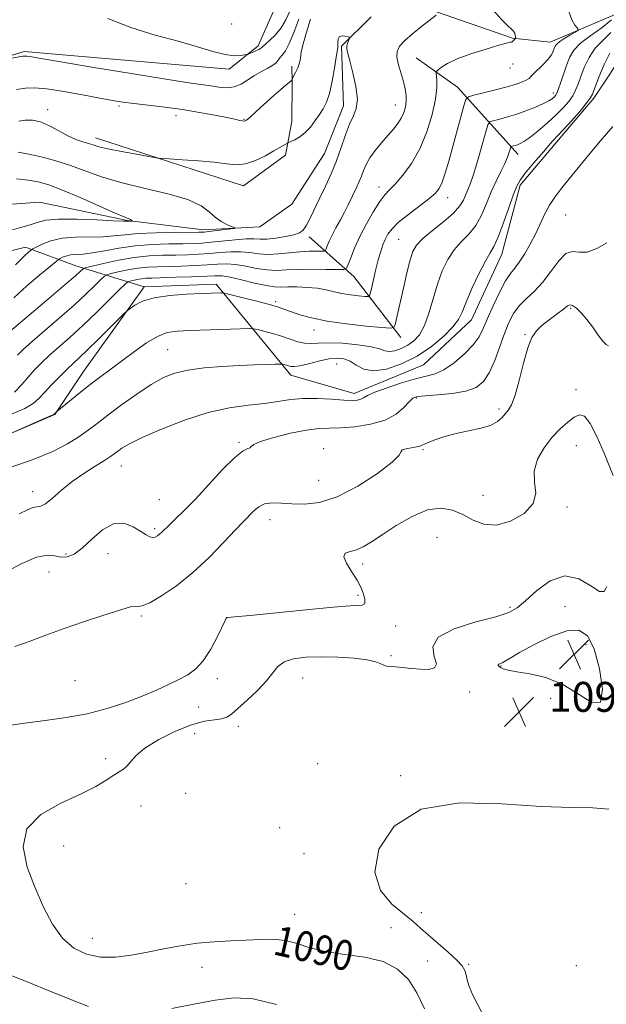
# Model space of a CAD drawing. Extents: x 2109800 to 2112700, y 352300 to 355200.
# Drawn here: x 2110787 to 2110944, y 353557 to 353821 of the extents above; entities that cross this region are included whole.
import ezdxf
from ezdxf.enums import TextEntityAlignment as Align

# ---------------------------------------------------------------- set-up
doc = ezdxf.new("R2010")
doc.units = 0
doc.header["$MEASUREMENT"] = 0
doc.linetypes.add('rvrstm', pattern=[117.1, 50, -3.9, 0.5, -3.9, 0.5, -3.9, 0.5, -3.9, 50])
for name, color, linetype, lineweight in [('DTM HARD BREAKLINE', 7, 'Continuous', 0), ('DTM SPOT ELEVATION', 2, 'Continuous', 13), ('INDEX CONTOUR', 41, 'Continuous', 13), ('INDEX CONTOUR LABEL', 244, 'Continuous', 0), ('INTERMEDIATE CONTOUR', 44, 'Continuous', 0), ('SPOT ELEVATION', 7, 'Continuous', 0), ('STREAM - RIVER SINGLE LINE', 142, 'rvrstm', 0)]:
    doc.layers.add(name, color=color, linetype=linetype, lineweight=lineweight)
doc.styles.add('Style-ITALICS', font='ITALICS.shx')

# ---------------------------------------------------------------- blocks, each defined once
blk = doc.blocks.new('SPOT')
at = {"layer": 'SPOT ELEVATION'}
for p, q in [((-3.91, -3.91), (3.82, 3.81)), ((-1.65, 3.77), (1.72, -3.93))]:
    blk.add_line(p, q, dxfattribs=at)

msp = doc.modelspace()

# ---------------------------------------------------------------- linework, layer by layer
at = {"layer": 'DTM HARD BREAKLINE'}
for points in [[(2110947.894, 353844.982, 1081.491), (2110938.13, 353854.3, 1082.69), (2110911.75, 353863.86, 1084.36), (2110889.58, 353853.8, 1081.48), (2110863.66, 353836.84, 1078.25), (2110856.07, 353825.05, 1076.51), (2110850.98, 353813.6, 1074.35), (2110843.2, 353807.31, 1073.39), (2110788.45, 353812.08, 1072.29), (2110770.87, 353806.69, 1071.72), (2110759.66, 353798.02, 1069.3), (2110753.49, 353768.01, 1064.33)], [(2110459.05, 353699.76, 1055), (2110510.89, 353706.15, 1059.26), (2110564.97, 353706.1, 1062.84), (2110606.2, 353701.34, 1067.53), (2110639.41, 353689.77, 1072.75), (2110671.73, 353668.41, 1077.11), (2110703.57, 353674.07, 1078.14), (2110750.87, 353695.31, 1077.86), (2110796.72, 353715, 1078.07), (2110804.31, 353726.54, 1077.19), (2110820.52, 353749.15, 1075.52), (2110839.77, 353749.85, 1075.52), (2110859.68, 353725.54, 1080.63), (2110876.63, 353720.64, 1081.45), (2110895.12, 353728.32, 1080.88), (2110907.96, 353740.3, 1080.74), (2110916.09, 353757.87, 1080.74), (2110920.92, 353776.32, 1080.31), (2110933.17, 353790.79, 1080.31), (2110940.61, 353799.57, 1080.31), (2110949.63, 353813.16, 1081.87), (2110947.986, 353844.783, 1081.481)], [(2110904.2, 353802.5, 1073.21), (2110893.16, 353810.37, 1070.9)], [(2110807.56, 353788.99, 1068.56), (2110847.08, 353776.15, 1067.25), (2110858.3, 353784.32, 1067.53), (2110859.97, 353793.39, 1068.81), (2110860.09, 353803.91, 1069.87), (2110859.94, 353808.16, 1070.51)], [(2110904.2, 353802.5, 1073.21), (2110920.38, 353784.56, 1078.64)], [(2110889.1, 353735.62, 1076.55), (2110876.49, 353751.93, 1072.71), (2110864.6, 353762.52, 1068.45)], [(2110820.52, 353749.15, 1075.52), (2110802.29, 353754.75, 1069.3), (2110788.84, 353759.77, 1065.54), (2110774.7, 353756.26, 1065.15), (2110761.49, 353747.52, 1065.33), (2110744.75, 353739.65, 1064.97), (2110725.57, 353737.2, 1063.2)]]:
    msp.add_polyline3d(points, dxfattribs=at)
at = {"layer": 'DTM SPOT ELEVATION'}
for p in [(2110843.9, 353819.42, 1075.81), (2110918.251, 353807.61, 1072.765), (2110919.021, 353808.718, 1072.86), (2110929.83, 353801.009, 1075.52), (2110813.81, 353797.46, 1069.71), (2110887.58, 353797.75, 1069.23), (2110794.72, 353796.47, 1068.41), (2110829.071, 353794.931, 1069.44), (2110847.196, 353793.967, 1070.105), (2110883.27, 353775.84, 1071.41), (2110901.58, 353773.02, 1074.61), (2110933.065, 353768.338, 1083.025), (2110888.48, 353761.81, 1075.01), (2110855.63, 353745.17, 1075.71), (2110934.44, 353743.37, 1086.21), (2110865.88, 353737.58, 1076.61), (2110922.27, 353736.34, 1085.91), (2110826.78, 353732.38, 1079.01), (2110871.95, 353728.52, 1080.91), (2110935.858, 353721.622, 1087.205), (2110893.25, 353719.42, 1084.21), (2110915.31, 353716.5, 1085.71), (2110845.89, 353707.55, 1083.81), (2110868.44, 353705.88, 1085.41), (2110895.01, 353705.65, 1086.21), (2110935.93, 353706.71, 1089.01), (2110814.48, 353701.22, 1082.81), (2110867.17, 353697.47, 1084.91), (2110790.75, 353694.42, 1081.41), (2110824.55, 353692.3, 1082.91), (2110910.991, 353693.457, 1087.11), (2110933.41, 353690.31, 1088.31), (2110854.12, 353686.91, 1086.71), (2110823.36, 353684.5, 1083.71), (2110898.78, 353682.22, 1089.21), (2110799.64, 353677.71, 1083.51), (2110810.92, 353677.84, 1085.01), (2110795.11, 353672.96, 1085.01), (2110878.91, 353675.03, 1088.51), (2110877.64, 353666.73, 1087.61), (2110918.27, 353663.46, 1089.71), (2110932.91, 353663.67, 1091.41), (2110819.79, 353661.15, 1086.21), (2110842.56, 353660.62, 1088.01), (2110887.69, 353658.53, 1089.41), (2110938.55, 353653.52, 1092.8), (2110886.46, 353650.6, 1089.81), (2110915.84, 353647.79, 1092.1), (2110840.09, 353644.45, 1088.41), (2110862.86, 353644.59, 1090.9), (2110802.03, 353643.87, 1086.91), (2110907.42, 353640.82, 1090.3), (2110929.11, 353639.14, 1091.5), (2110835.13, 353636.87, 1088.81), (2110845.69, 353631.64, 1090.6), (2110834.01, 353629.68, 1091.31), (2110810.25, 353623.04, 1089.31), (2110866.89, 353621.67, 1091.7), (2110888.99, 353618.52, 1091.9), (2110831.6, 353613.75, 1091.81), (2110819.69, 353610.37, 1091.61), (2110856.71, 353604.62, 1091.2), (2110799.07, 353599.71, 1091.1), (2110863.22, 353597.64, 1091.3), (2110831.69, 353589.64, 1091.8), (2110860.75, 353581.42, 1090.8), (2110894.56, 353581.89, 1092.8), (2110886.45, 353577.87, 1090.6), (2110806.69, 353575.04, 1090.8), (2110896.28, 353568.96, 1090.8), (2110907.16, 353568.06, 1092.2), (2110935.94, 353567.73, 1093.5), (2110835.94, 353567.27, 1089.2)]:
    msp.add_point(p, dxfattribs=at)
at = {"layer": 'INDEX CONTOUR'}
for points in [[(2110898.52, 353821.738, 1070), (2110894.608, 353818.711, 1070), (2110892.237, 353816.812, 1070), (2110890.121, 353814.976, 1070), (2110888.736, 353813.469, 1070), (2110888.082, 353812.086, 1070), (2110888.036, 353810.504, 1070), (2110888.458, 353808.5, 1070), (2110889.785, 353804.039, 1070), (2110890.247, 353802.077, 1070), (2110890.476, 353800.341, 1070), (2110890.486, 353798.743, 1070), (2110890.286, 353797.206, 1070), (2110889.862, 353795.712, 1070), (2110889.198, 353794.254, 1070), (2110888.278, 353792.808, 1070), (2110887.093, 353791.29, 1070), (2110885.634, 353789.597, 1070), (2110883.938, 353787.672, 1070), (2110882.232, 353785.638, 1070), (2110880.786, 353783.66, 1070), (2110879.793, 353781.869, 1070), (2110879.127, 353780.247, 1070), (2110878.579, 353778.74, 1070), (2110877.98, 353777.295, 1070), (2110877.316, 353775.857, 1070), (2110875.038, 353771.061, 1070), (2110874.065, 353769.143, 1070), (2110872.924, 353767.031, 1070), (2110871.748, 353764.891, 1070), (2110870.712, 353762.928, 1070), (2110869.951, 353761.317, 1070), (2110869.447, 353760.099, 1070), (2110869.146, 353759.281, 1070), (2110868.953, 353758.85, 1070), (2110868.626, 353758.697, 1070), (2110867.886, 353758.692, 1070), (2110866.517, 353758.714, 1070), (2110864.56, 353758.685, 1070), (2110862.123, 353758.537, 1070), (2110856.416, 353757.951, 1070), (2110853.617, 353757.834, 1070), (2110851.106, 353758.008, 1070), (2110848.746, 353758.319, 1070), (2110846.321, 353758.541, 1070), (2110843.671, 353758.509, 1070), (2110840.846, 353758.299, 1070), (2110837.95, 353758.042, 1070), (2110835.052, 353757.847, 1070), (2110832.086, 353757.721, 1070), (2110828.951, 353757.645, 1070), (2110825.562, 353757.579, 1070), (2110821.879, 353757.407, 1070), (2110817.878, 353756.994, 1070), (2110813.644, 353756.267, 1070), (2110809.7, 353755.416, 1070), (2110806.684, 353754.693, 1070), (2110805.024, 353754.278, 1070), (2110804.336, 353754.049, 1070), (2110804.03, 353753.808, 1070), (2110803.514, 353753.312, 1070), (2110802.195, 353752.127, 1070), (2110799.477, 353749.774, 1070), (2110795.094, 353746.045, 1070), (2110783.484, 353736.219, 1070)], [(2110786.469, 353801.93, 1070), (2110788.859, 353802.284, 1070), (2110791.286, 353802.388, 1070), (2110794.522, 353802.115, 1070), (2110799.039, 353801.407, 1070), (2110804.104, 353800.473, 1070), (2110808.686, 353799.586, 1070), (2110812.068, 353798.953, 1070), (2110814.803, 353798.509, 1070), (2110817.756, 353798.122, 1070), (2110821.581, 353797.679, 1070), (2110826.068, 353797.148, 1070), (2110830.793, 353796.517, 1070), (2110835.347, 353795.791, 1070), (2110839.39, 353795.055, 1070), (2110842.6, 353794.412, 1070), (2110844.758, 353793.944, 1070), (2110846.056, 353793.645, 1070), (2110846.792, 353793.49, 1070), (2110847.226, 353793.452, 1070), (2110847.488, 353793.497, 1070), (2110847.67, 353793.588, 1070), (2110847.875, 353793.719, 1070), (2110848.243, 353794.01, 1070), (2110848.922, 353794.611, 1070), (2110851.496, 353796.995, 1070), (2110853.254, 353798.599, 1070), (2110855.177, 353800.307, 1070), (2110857.004, 353801.897, 1070), (2110858.441, 353803.124, 1070), (2110859.662, 353804.127, 1070), (2110859.805, 353804.262, 1070), (2110859.896, 353804.403, 1070), (2110860.063, 353804.772, 1070), (2110860.962, 353806.452, 1070), (2110861.544, 353807.681, 1070), (2110862.016, 353808.993, 1070), (2110862.269, 353810.283, 1070), (2110862.494, 353811.852, 1070), (2110862.963, 353814.1, 1070), (2110863.855, 353817.232, 1070), (2110864.99, 353820.672, 1070)], [(2110944.908, 353811.608, 1080), (2110943.407, 353808.58, 1080), (2110941.996, 353805.198, 1080), (2110940.23, 353800.621, 1080), (2110939.668, 353799.554, 1080), (2110938.783, 353798.39, 1080), (2110937.288, 353796.588, 1080), (2110935.469, 353794.457, 1080), (2110933.754, 353792.517, 1080), (2110932.423, 353791.1, 1080), (2110931.159, 353789.787, 1080), (2110929.493, 353787.973, 1080), (2110927.14, 353785.276, 1080), (2110924.543, 353782.214, 1080), (2110922.324, 353779.529, 1080), (2110920.92, 353777.686, 1080), (2110920.015, 353776.045, 1080), (2110919.105, 353773.685, 1080), (2110917.822, 353770.026, 1080), (2110916.337, 353765.835, 1080), (2110914.958, 353762.219, 1080), (2110913.885, 353759.919, 1080), (2110912.892, 353758.222, 1080), (2110911.647, 353756.049, 1080), (2110909.943, 353752.66, 1080), (2110908.081, 353748.67, 1080), (2110906.488, 353745.027, 1080), (2110905.421, 353742.417, 1080), (2110904.45, 353740.448, 1080), (2110902.976, 353738.463, 1080), (2110900.544, 353735.981, 1080), (2110897.272, 353733.233, 1080), (2110893.423, 353730.627, 1080), (2110889.285, 353728.53, 1080), (2110885.262, 353727.157, 1080), (2110881.784, 353726.683, 1080), (2110879.157, 353727.165, 1080), (2110877.177, 353728.197, 1080), (2110875.517, 353729.253, 1080), (2110873.873, 353729.904, 1080), (2110872.032, 353730.094, 1080), (2110869.807, 353729.863, 1080), (2110867.126, 353729.286, 1080), (2110864.379, 353728.589, 1080), (2110862.072, 353728.033, 1080), (2110860.573, 353727.815, 1080), (2110859.689, 353727.86, 1080), (2110859.087, 353728.03, 1080), (2110858.506, 353728.205, 1080), (2110857.548, 353728.457, 1080), (2110857.257, 353728.511, 1080), (2110856.727, 353728.517, 1080), (2110855.502, 353728.481, 1080), (2110853.232, 353728.404, 1080), (2110849.981, 353728.28, 1080), (2110845.915, 353728.099, 1080), (2110841.266, 353727.844, 1080), (2110836.519, 353727.467, 1080), (2110832.224, 353726.916, 1080), (2110828.741, 353726.113, 1080), (2110825.666, 353724.884, 1080), (2110822.403, 353723.031, 1080), (2110818.555, 353720.473, 1080), (2110814.51, 353717.586, 1080), (2110810.851, 353714.862, 1080), (2110807.98, 353712.663, 1080), (2110805.561, 353710.834, 1080), (2110803.078, 353709.091, 1080), (2110800.045, 353707.203, 1080), (2110796.102, 353705.158, 1080), (2110790.92, 353702.998, 1080), (2110784.464, 353700.804, 1080)], [(2110944.067, 353669.093, 1090), (2110943.818, 353668.534, 1090), (2110943.354, 353667.713, 1090), (2110942.152, 353667.717, 1090), (2110939.838, 353669.202, 1090), (2110936.63, 353671.1, 1090), (2110932.893, 353671.916, 1090), (2110929.001, 353670.607, 1090), (2110925.355, 353667.961, 1090), (2110922.364, 353665.221, 1090), (2110920.178, 353663.34, 1090), (2110917.912, 353662.098, 1090), (2110914.422, 353660.984, 1090), (2110909.077, 353659.569, 1090), (2110903.301, 353657.75, 1090), (2110899.034, 353655.508, 1090), (2110897.617, 353652.907, 1090), (2110898.013, 353650.358, 1090), (2110898.588, 353648.357, 1090), (2110898.052, 353647.265, 1090), (2110896.483, 353646.902, 1090), (2110894.301, 353646.951, 1090), (2110891.905, 353647.137, 1090), (2110887.64, 353647.539, 1090), (2110886.239, 353647.655, 1090), (2110885.263, 353647.775, 1090), (2110884.501, 353648, 1090), (2110883.698, 353648.399, 1090), (2110882.405, 353648.906, 1090), (2110880.13, 353649.425, 1090), (2110876.573, 353649.866, 1090), (2110872.22, 353650.17, 1090), (2110867.75, 353650.287, 1090), (2110863.751, 353650.161, 1090), (2110860.442, 353649.727, 1090), (2110857.948, 353648.919, 1090), (2110856.267, 353647.678, 1090), (2110854.895, 353645.981, 1090), (2110853.202, 353643.815, 1090), (2110850.768, 353641.242, 1090), (2110848.012, 353638.63, 1090), (2110845.567, 353636.422, 1090), (2110843.871, 353634.952, 1090), (2110842.597, 353634.115, 1090), (2110841.226, 353633.695, 1090), (2110839.305, 353633.45, 1090), (2110836.656, 353633.037, 1090), (2110833.164, 353632.086, 1090), (2110828.875, 353630.359, 1090), (2110824.461, 353628.147, 1090), (2110820.755, 353625.874, 1090), (2110818.358, 353623.896, 1090), (2110816.959, 353622.293, 1090), (2110816.017, 353621.079, 1090), (2110815.06, 353620.218, 1090), (2110813.896, 353619.478, 1090), (2110812.402, 353618.58, 1090), (2110810.412, 353617.295, 1090), (2110807.589, 353615.609, 1090), (2110803.556, 353613.56, 1090), (2110798.261, 353611.137, 1090), (2110792.959, 353608.132, 1090), (2110789.233, 353604.29, 1090), (2110788.223, 353599.478, 1090), (2110789.305, 353594.061, 1090), (2110791.411, 353588.529, 1090), (2110793.677, 353583.33, 1090), (2110796.058, 353578.754, 1090), (2110798.71, 353575.048, 1090), (2110801.757, 353572.401, 1090), (2110805.176, 353570.752, 1090), (2110808.912, 353569.983, 1090), (2110812.905, 353569.956, 1090), (2110817.091, 353570.461, 1090), (2110821.403, 353571.269, 1090), (2110825.782, 353572.171, 1090), (2110830.216, 353573.019, 1090), (2110834.698, 353573.685, 1090), (2110839.201, 353574.083, 1090), (2110843.6, 353574.303, 1090), (2110847.747, 353574.477, 1090), (2110851.535, 353574.678, 1090), (2110855.003, 353574.735, 1090), (2110858.231, 353574.413, 1090), (2110861.36, 353573.577, 1090), (2110864.771, 353572.474, 1090), (2110868.911, 353571.448, 1090), (2110874.01, 353570.715, 1090), (2110879.451, 353569.972, 1090), (2110884.4, 353568.785, 1090), (2110888.228, 353566.802, 1090), (2110891.1, 353563.989, 1090), (2110893.384, 353560.392, 1090), (2110895.365, 353556.184, 1090)]]:
    msp.add_polyline3d(points, dxfattribs=at)
at = {"layer": 'INTERMEDIATE CONTOUR'}
for points in [[(2110913.645, 353823.155, 1072), (2110916.043, 353820.515, 1072), (2110917.666, 353818.893, 1072), (2110918.641, 353818.054, 1072), (2110919.186, 353817.536, 1072), (2110919.492, 353816.972, 1072), (2110919.646, 353816.394, 1072), (2110919.711, 353815.93, 1072), (2110919.735, 353815.669, 1072), (2110919.711, 353815.542, 1072), (2110919.616, 353815.44, 1072), (2110918.812, 353814.659, 1072), (2110918.64, 353814.593, 1072), (2110918.273, 353814.516, 1072), (2110917.297, 353814.282, 1072), (2110915.228, 353813.72, 1072), (2110911.824, 353812.72, 1072), (2110907.801, 353811.437, 1072), (2110904.117, 353810.088, 1072), (2110901.521, 353808.868, 1072), (2110899.927, 353807.869, 1072), (2110899.043, 353807.162, 1072), (2110898.607, 353806.748, 1072), (2110898.476, 353806.367, 1072), (2110898.665, 353804.427, 1072), (2110898.657, 353802.36, 1072), (2110898.299, 353799.311, 1072), (2110897.42, 353795.232, 1072), (2110896.023, 353790.612, 1072), (2110894.158, 353786.074, 1072), (2110891.922, 353782.147, 1072), (2110889.614, 353778.983, 1072), (2110887.583, 353776.64, 1072), (2110886.058, 353775.059, 1072), (2110884.798, 353773.707, 1072), (2110883.444, 353771.936, 1072), (2110881.744, 353769.282, 1072), (2110879.875, 353766.024, 1072), (2110878.121, 353762.63, 1072), (2110876.714, 353759.521, 1072), (2110875.684, 353756.944, 1072), (2110875.011, 353755.102, 1072), (2110874.569, 353754.114, 1072), (2110873.821, 353753.764, 1072), (2110872.126, 353753.752, 1072), (2110869.087, 353753.817, 1072), (2110865.288, 353753.859, 1072), (2110861.555, 353753.815, 1072), (2110858.507, 353753.663, 1072), (2110855.925, 353753.548, 1072), (2110853.382, 353753.653, 1072), (2110850.568, 353754.087, 1072), (2110847.646, 353754.667, 1072), (2110844.9, 353755.134, 1072), (2110842.497, 353755.294, 1072), (2110840.147, 353755.215, 1072), (2110837.447, 353755.032, 1072), (2110834.135, 353754.854, 1072), (2110830.521, 353754.711, 1072), (2110827.059, 353754.609, 1072), (2110824.08, 353754.538, 1072), (2110821.43, 353754.417, 1072), (2110818.835, 353754.152, 1072), (2110816.135, 353753.688, 1072), (2110813.621, 353753.145, 1072), (2110811.697, 353752.685, 1072), (2110810.601, 353752.383, 1072), (2110809.902, 353751.976, 1072), (2110809, 353751.115, 1072), (2110807.396, 353749.525, 1072), (2110804.994, 353747.22, 1072), (2110801.8, 353744.29, 1072), (2110797.932, 353740.894, 1072), (2110790.588, 353734.568, 1072), (2110788.283, 353732.501, 1072), (2110786.704, 353730.911, 1072)], [(2110780.978, 353809.585, 1072), (2110788.136, 353810.778, 1072), (2110788.763, 353810.845, 1072), (2110789.219, 353810.818, 1072), (2110790.039, 353810.687, 1072), (2110792.415, 353810.277, 1072), (2110797.703, 353809.375, 1072), (2110806.583, 353807.878, 1072), (2110817.025, 353806.139, 1072), (2110826.321, 353804.625, 1072), (2110832.433, 353803.68, 1072), (2110838.317, 353802.845, 1072), (2110840.465, 353802.526, 1072), (2110842.59, 353802.366, 1072), (2110844.61, 353802.596, 1072), (2110846.473, 353803.364, 1072), (2110848.245, 353804.481, 1072), (2110850.021, 353805.675, 1072), (2110851.846, 353806.726, 1072), (2110853.545, 353807.617, 1072), (2110854.895, 353808.384, 1072), (2110855.749, 353809.064, 1072), (2110856.286, 353809.698, 1072), (2110856.765, 353810.326, 1072), (2110857.403, 353811.049, 1072), (2110858.242, 353812.201, 1072), (2110859.284, 353814.175, 1072), (2110860.515, 353817.177, 1072), (2110861.86, 353820.665, 1072)], [(2110945.363, 353820.513, 1076), (2110942.869, 353818.472, 1076), (2110939.84, 353816.374, 1076), (2110937.095, 353814.323, 1076), (2110935.255, 353812.382, 1076), (2110934.134, 353810.444, 1076), (2110933.344, 353808.361, 1076), (2110931.834, 353803.842, 1076), (2110931.206, 353802.041, 1076), (2110930.743, 353800.916, 1076), (2110930.373, 353800.291, 1076), (2110929.991, 353799.881, 1076), (2110929.473, 353799.439, 1076), (2110928.612, 353798.875, 1076), (2110927.182, 353798.136, 1076), (2110925.051, 353797.202, 1076), (2110922.464, 353796.187, 1076), (2110919.764, 353795.239, 1076), (2110917.264, 353794.478, 1076), (2110915.171, 353793.92, 1076), (2110913.665, 353793.555, 1076), (2110912.827, 353793.262, 1076), (2110912.336, 353792.488, 1076), (2110911.772, 353790.569, 1076), (2110910.827, 353787.132, 1076), (2110909.652, 353782.974, 1076), (2110908.511, 353779.185, 1076), (2110907.609, 353776.582, 1076), (2110906.919, 353774.912, 1076), (2110905.775, 353772.333, 1076), (2110904.844, 353770.783, 1076), (2110903.171, 353768.882, 1076), (2110900.557, 353766.591, 1076), (2110897.565, 353764.189, 1076), (2110894.953, 353762.033, 1076), (2110893.277, 353760.323, 1076), (2110892.3, 353758.641, 1076), (2110891.585, 353756.413, 1076), (2110890.788, 353753.26, 1076), (2110889.926, 353749.586, 1076), (2110887.558, 353739.126, 1076), (2110887.25, 353738.314, 1076), (2110886.328, 353738.092, 1076), (2110884.001, 353738.267, 1076), (2110879.802, 353738.678, 1076), (2110874.553, 353739.264, 1076), (2110869.397, 353739.996, 1076), (2110865.255, 353740.832, 1076), (2110862.144, 353741.685, 1076), (2110859.857, 353742.456, 1076), (2110858.116, 353743.088, 1076), (2110856.373, 353743.685, 1076), (2110854.008, 353744.39, 1076), (2110850.662, 353745.287, 1076), (2110847.017, 353746.22, 1076), (2110842.32, 353747.39, 1076), (2110841.547, 353747.539, 1076), (2110841.031, 353747.547, 1076), (2110835.826, 353747.366, 1076), (2110831.878, 353747.2, 1076), (2110827.382, 353746.865, 1076), (2110823.228, 353746.245, 1076), (2110820.122, 353745.295, 1076), (2110818.042, 353744.234, 1076), (2110816.781, 353743.35, 1076), (2110816.06, 353742.785, 1076), (2110815.309, 353742.092, 1076), (2110808.307, 353735.123, 1076), (2110805.434, 353732.31, 1076), (2110803.308, 353730.29, 1076), (2110801.652, 353728.756, 1076), (2110799.987, 353727.181, 1076), (2110797.97, 353725.188, 1076), (2110795.822, 353722.989, 1076), (2110793.904, 353720.944, 1076), (2110792.41, 353719.311, 1076), (2110790.873, 353717.957, 1076), (2110788.656, 353716.647, 1076), (2110785.299, 353715.185, 1076)], [(2110933.919, 353822.707, 1074), (2110934.707, 353820.495, 1074), (2110935.512, 353819.118, 1074), (2110936.156, 353818.342, 1074), (2110936.474, 353817.932, 1074), (2110936.343, 353817.643, 1074), (2110935.651, 353817.226, 1074), (2110934.376, 353816.51, 1074), (2110932.858, 353815.619, 1074), (2110931.526, 353814.755, 1074), (2110930.704, 353814.063, 1074), (2110930.281, 353813.473, 1074), (2110930.038, 353812.857, 1074), (2110929.764, 353812.104, 1074), (2110929.29, 353811.165, 1074), (2110928.452, 353810.008, 1074), (2110927.177, 353808.643, 1074), (2110924.549, 353806.116, 1074), (2110923.82, 353805.361, 1074), (2110923.322, 353804.876, 1074), (2110922.686, 353804.464, 1074), (2110921.591, 353803.961, 1074), (2110919.886, 353803.338, 1074), (2110917.465, 353802.6, 1074), (2110914.36, 353801.775, 1074), (2110911.156, 353800.984, 1074), (2110908.578, 353800.369, 1074), (2110907.13, 353799.945, 1074), (2110906.44, 353799.215, 1074), (2110905.915, 353797.552, 1074), (2110901.872, 353782.763, 1074), (2110900.95, 353779.579, 1074), (2110900.13, 353777.12, 1074), (2110899.343, 353775.418, 1074), (2110898.276, 353774.087, 1074), (2110896.562, 353772.633, 1074), (2110891.09, 353768.513, 1074), (2110888.494, 353766.41, 1074), (2110886.721, 353764.663, 1074), (2110885.627, 353763.189, 1074), (2110884.908, 353761.816, 1074), (2110884.299, 353760.365, 1074), (2110883.704, 353758.626, 1074), (2110883.065, 353756.376, 1074), (2110882.356, 353753.541, 1074), (2110881.673, 353750.628, 1074), (2110881.141, 353748.288, 1074), (2110880.801, 353747, 1074), (2110880.359, 353746.555, 1074), (2110879.435, 353746.573, 1074), (2110877.776, 353746.738, 1074), (2110875.627, 353746.998, 1074), (2110873.361, 353747.368, 1074), (2110871.247, 353747.841, 1074), (2110869.141, 353748.337, 1074), (2110866.801, 353748.755, 1074), (2110864.09, 353749.017, 1074), (2110861.316, 353749.135, 1074), (2110858.892, 353749.142, 1074), (2110857.06, 353749.095, 1074), (2110855.357, 353749.147, 1074), (2110853.147, 353749.472, 1074), (2110850.03, 353750.166, 1074), (2110846.547, 353751.015, 1074), (2110843.479, 353751.727, 1074), (2110841.323, 353752.078, 1074), (2110839.448, 353752.132, 1074), (2110833.218, 353751.861, 1074), (2110828.957, 353751.701, 1074), (2110822.597, 353751.496, 1074), (2110820.98, 353751.427, 1074), (2110819.793, 353751.31, 1074), (2110818.627, 353751.11, 1074), (2110817.541, 353750.875, 1074), (2110816.71, 353750.676, 1074), (2110816.179, 353750.488, 1074), (2110815.468, 353749.903, 1074), (2110813.97, 353748.423, 1074), (2110811.277, 353745.738, 1074), (2110807.793, 353742.314, 1074), (2110804.123, 353738.805, 1074), (2110800.77, 353735.742, 1074), (2110795.287, 353730.875, 1074), (2110793.124, 353728.841, 1074), (2110791.243, 353726.923, 1074), (2110789.534, 353725.005, 1074), (2110787.848, 353723.01, 1074), (2110785.879, 353721.002, 1074)], [(2110810.862, 353820.9, 1074), (2110816.953, 353818.435, 1074), (2110823.45, 353816.466, 1074), (2110829.592, 353814.797, 1074), (2110834.761, 353813.293, 1074), (2110838.915, 353812.052, 1074), (2110842.152, 353811.233, 1074), (2110844.573, 353810.929, 1074), (2110846.274, 353810.978, 1074), (2110847.349, 353811.149, 1074), (2110847.93, 353811.27, 1074), (2110848.289, 353811.377, 1074), (2110848.735, 353811.563, 1074), (2110850.361, 353812.277, 1074), (2110851.118, 353812.63, 1074), (2110851.592, 353812.896, 1074), (2110852.026, 353813.237, 1074), (2110854.025, 353814.974, 1074), (2110855.589, 353816.503, 1074), (2110857.11, 353818.378, 1074), (2110858.346, 353820.511, 1074), (2110859.452, 353822.801, 1074)], [(2110945.133, 353817.181, 1078), (2110941.001, 353812.965, 1078), (2110939.331, 353810.481, 1078), (2110938.065, 353807.821, 1078), (2110937.121, 353805.352, 1078), (2110936.402, 353803.345, 1078), (2110935.751, 353801.698, 1078), (2110934.994, 353800.215, 1078), (2110933.97, 353798.714, 1078), (2110932.562, 353797.072, 1078), (2110930.661, 353795.178, 1078), (2110928.257, 353793.006, 1078), (2110925.715, 353790.851, 1078), (2110923.497, 353789.088, 1078), (2110921.947, 353787.991, 1078), (2110920.94, 353787.424, 1078), (2110920.231, 353787.149, 1078), (2110919.625, 353786.964, 1078), (2110918.752, 353786.741, 1078), (2110918.549, 353786.67, 1078), (2110918.43, 353786.482, 1078), (2110918.04, 353785.14, 1078), (2110917.588, 353783.831, 1078), (2110916.855, 353782.094, 1078), (2110915.802, 353779.942, 1078), (2110914.541, 353777.413, 1078), (2110913.221, 353774.55, 1078), (2110911.944, 353771.441, 1078), (2110910.609, 353768.342, 1078), (2110909.064, 353765.551, 1078), (2110907.221, 353763.255, 1078), (2110905.229, 353761.206, 1078), (2110903.3, 353759.041, 1078), (2110901.603, 353756.461, 1078), (2110900.135, 353753.409, 1078), (2110898.849, 353749.889, 1078), (2110897.69, 353745.988, 1078), (2110896.567, 353742.121, 1078), (2110895.378, 353738.787, 1078), (2110894.042, 353736.356, 1078), (2110892.551, 353734.69, 1078), (2110890.917, 353733.521, 1078), (2110889.178, 353732.64, 1078), (2110887.487, 353732.063, 1078), (2110886.025, 353731.864, 1078), (2110884.838, 353732.074, 1078), (2110883.422, 353732.56, 1078), (2110881.14, 353733.146, 1078), (2110877.614, 353733.673, 1078), (2110873.509, 353734.053, 1078), (2110869.75, 353734.213, 1078), (2110867.026, 353734.134, 1078), (2110865.071, 353734.002, 1078), (2110863.384, 353734.059, 1078), (2110861.547, 353734.476, 1078), (2110859.484, 353735.155, 1078), (2110857.205, 353735.934, 1078), (2110854.779, 353736.664, 1078), (2110852.515, 353737.276, 1078), (2110850.78, 353737.715, 1078), (2110849.715, 353737.948, 1078), (2110848.55, 353738.009, 1078), (2110846.284, 353737.949, 1078), (2110832.76, 353737.505, 1078), (2110829.309, 353737.34, 1078), (2110826.656, 353736.914, 1078), (2110824.121, 353735.918, 1078), (2110821.178, 353734.157, 1078), (2110817.937, 353731.88, 1078), (2110808.638, 353724.949, 1078), (2110805.79, 353722.77, 1078), (2110803.015, 353720.574, 1078), (2110800.559, 353718.582, 1078), (2110797.202, 353715.794, 1078), (2110796.525, 353715.103, 1078), (2110796.447, 353715.056, 1078), (2110793.681, 353713.849, 1078), (2110776.532, 353706.257, 1078)], [(2110787.081, 353793.461, 1068), (2110788.797, 353793.701, 1068), (2110790.722, 353793.722, 1068), (2110792.881, 353793.274, 1068), (2110795.268, 353792.218, 1068), (2110797.741, 353790.836, 1068), (2110800.127, 353789.519, 1068), (2110802.276, 353788.57, 1068), (2110804.128, 353787.937, 1068), (2110805.648, 353787.479, 1068), (2110806.911, 353787.068, 1068), (2110808.43, 353786.616, 1068), (2110810.827, 353786.046, 1068), (2110814.438, 353785.323, 1068), (2110818.461, 353784.576, 1068), (2110821.808, 353783.974, 1068), (2110823.772, 353783.636, 1068), (2110825.169, 353783.473, 1068), (2110827.197, 353783.348, 1068), (2110830.69, 353783.144, 1068), (2110835.021, 353782.842, 1068), (2110839.202, 353782.443, 1068), (2110842.49, 353782, 1068), (2110845.128, 353781.755, 1068), (2110847.605, 353781.997, 1068), (2110850.271, 353782.904, 1068), (2110852.915, 353784.192, 1068), (2110855.186, 353785.467, 1068), (2110858.812, 353787.586, 1068), (2110859.133, 353787.743, 1068), (2110859.711, 353787.997, 1068), (2110860.739, 353788.469, 1068), (2110862.086, 353789.238, 1068), (2110863.539, 353790.367, 1068), (2110864.919, 353791.873, 1068), (2110866.184, 353793.576, 1068), (2110867.325, 353795.246, 1068), (2110868.34, 353796.768, 1068), (2110869.24, 353798.484, 1068), (2110870.045, 353800.851, 1068), (2110870.762, 353804.105, 1068), (2110871.365, 353807.615, 1068), (2110871.817, 353810.526, 1068), (2110872.228, 353813.085, 1068), (2110872.258, 353813.694, 1068), (2110872.247, 353814.51, 1068), (2110872.336, 353815.391, 1068), (2110872.688, 353816.045, 1068), (2110873.391, 353816.265, 1068), (2110874.247, 353816.178, 1068), (2110874.984, 353815.992, 1068), (2110875.388, 353815.86, 1068), (2110875.485, 353815.709, 1068), (2110875.358, 353815.41, 1068), (2110875.094, 353814.874, 1068), (2110874.807, 353814.182, 1068), (2110874.615, 353813.453, 1068), (2110874.623, 353812.709, 1068), (2110874.886, 353811.566, 1068), (2110875.448, 353809.544, 1068), (2110876.279, 353806.38, 1068), (2110877.078, 353802.69, 1068), (2110877.471, 353799.314, 1068), (2110877.192, 353796.837, 1068), (2110876.401, 353794.843, 1068), (2110875.367, 353792.665, 1068), (2110874.301, 353789.802, 1068), (2110873.179, 353786.42, 1068), (2110871.924, 353782.853, 1068), (2110870.489, 353779.383, 1068), (2110868.96, 353776.078, 1068), (2110867.458, 353772.955, 1068), (2110864.887, 353767.548, 1068), (2110863.882, 353765.605, 1068), (2110863.03, 353764.341, 1068), (2110862.03, 353763.574, 1068), (2110860.514, 353763.05, 1068), (2110858.266, 353762.569, 1068), (2110855.679, 353762.164, 1068), (2110853.299, 353761.927, 1068), (2110851.48, 353761.904, 1068), (2110849.824, 353761.968, 1068), (2110847.742, 353761.948, 1068), (2110844.846, 353761.725, 1068), (2110838.453, 353761.052, 1068), (2110835.969, 353760.841, 1068), (2110833.65, 353760.732, 1068), (2110830.844, 353760.68, 1068), (2110827.088, 353760.631, 1068), (2110822.68, 353760.483, 1068), (2110818.107, 353760.126, 1068), (2110813.799, 353759.503, 1068), (2110809.962, 353758.786, 1068), (2110806.743, 353758.203, 1068), (2110804.238, 353757.91, 1068), (2110802.329, 353757.792, 1068), (2110800.846, 353757.664, 1068), (2110799.652, 353757.389, 1068), (2110798.734, 353757.038, 1068), (2110798.11, 353756.731, 1068), (2110797.699, 353756.492, 1068), (2110797.017, 353755.962, 1068), (2110795.478, 353754.686, 1068), (2110792.715, 353752.374, 1068), (2110789.226, 353749.382, 1068), (2110785.726, 353746.233, 1068)], [(2110945.665, 353792.037, 1082), (2110942.323, 353788.063, 1082), (2110938.413, 353783.325, 1082), (2110932.069, 353775.598, 1082), (2110930.162, 353773.139, 1082), (2110928.746, 353770.977, 1082), (2110927.536, 353768.662, 1082), (2110925.1, 353763.408, 1082), (2110923.65, 353760.58, 1082), (2110922.134, 353757.915, 1082), (2110920.719, 353755.731, 1082), (2110919.508, 353754.18, 1082), (2110918.349, 353752.741, 1082), (2110917.025, 353750.726, 1082), (2110915.405, 353747.682, 1082), (2110913.699, 353744.1, 1082), (2110912.202, 353740.705, 1082), (2110911.078, 353738.029, 1082), (2110909.978, 353735.828, 1082), (2110908.424, 353733.663, 1082), (2110906.097, 353731.244, 1082), (2110903.323, 353728.869, 1082), (2110900.587, 353726.985, 1082), (2110898.207, 353725.883, 1082), (2110895.834, 353725.232, 1082), (2110892.951, 353724.547, 1082), (2110889.268, 353723.474, 1082), (2110885.394, 353722.181, 1082), (2110882.169, 353720.97, 1082), (2110880.193, 353720.078, 1082), (2110879.13, 353719.483, 1082), (2110878.408, 353719.103, 1082), (2110877.502, 353718.87, 1082), (2110876.071, 353718.784, 1082), (2110873.819, 353718.862, 1082), (2110870.593, 353719.088, 1082), (2110866.802, 353719.307, 1082), (2110862.999, 353719.333, 1082), (2110859.572, 353719.038, 1082), (2110856.26, 353718.535, 1082), (2110852.638, 353717.996, 1082), (2110848.354, 353717.508, 1082), (2110843.339, 353716.809, 1082), (2110837.596, 353715.551, 1082), (2110831.276, 353713.53, 1082), (2110825.12, 353711.128, 1082), (2110820.018, 353708.872, 1082), (2110816.619, 353707.174, 1082), (2110814.609, 353705.988, 1082), (2110813.434, 353705.152, 1082), (2110812.559, 353704.491, 1082), (2110811.533, 353703.77, 1082), (2110809.924, 353702.742, 1082), (2110807.449, 353701.224, 1082), (2110804.417, 353699.288, 1082), (2110801.282, 353697.074, 1082), (2110798.442, 353694.757, 1082), (2110796.051, 353692.669, 1082), (2110794.201, 353691.182, 1082), (2110792.912, 353690.522, 1082), (2110790.823, 353690.157, 1082), (2110789.336, 353689.562, 1082), (2110787.188, 353688.509, 1082)], [(2110786.902, 353785.18, 1066), (2110789.32, 353784.729, 1066), (2110792.665, 353783.949, 1066), (2110796.674, 353782.879, 1066), (2110800.856, 353781.578, 1066), (2110809.181, 353778.552, 1066), (2110814.284, 353776.999, 1066), (2110820.476, 353775.507, 1066), (2110826.856, 353774.029, 1066), (2110832.231, 353772.487, 1066), (2110835.741, 353770.842, 1066), (2110837.876, 353769.215, 1066), (2110839.464, 353767.761, 1066), (2110841.141, 353766.609, 1066), (2110842.781, 353765.769, 1066), (2110844.068, 353765.221, 1066), (2110844.722, 353764.927, 1066), (2110844.614, 353764.775, 1066), (2110843.651, 353764.635, 1066), (2110837.837, 353763.923, 1066), (2110836.554, 353763.792, 1066), (2110835.172, 353763.737, 1066), (2110828.638, 353763.689, 1066), (2110823.67, 353763.606, 1066), (2110818.974, 353763.414, 1066), (2110815.38, 353763.094, 1066), (2110812.476, 353762.75, 1066), (2110809.535, 353762.52, 1066), (2110802.237, 353762.436, 1066), (2110798.625, 353762.146, 1066), (2110795.593, 353761.45, 1066), (2110793.262, 353760.559, 1066), (2110791.679, 353759.779, 1066), (2110790.824, 353759.328, 1066), (2110790.41, 353759.079, 1066), (2110790.081, 353758.819, 1066), (2110789.54, 353758.359, 1066), (2110788.718, 353757.607, 1066), (2110787.603, 353756.495, 1066), (2110786.185, 353754.998, 1066)], [(2110786.459, 353778.039, 1064), (2110789.544, 353777.67, 1064), (2110792.237, 353777.187, 1064), (2110795.059, 353776.39, 1064), (2110798.681, 353775.026, 1064), (2110803.47, 353772.988, 1064), (2110812.815, 353768.831, 1064), (2110815.343, 353767.744, 1064), (2110816.904, 353767.132, 1064), (2110817.11, 353767.009, 1064), (2110817.237, 353766.884, 1064), (2110817.335, 353766.73, 1064), (2110817.293, 353766.71, 1064), (2110815.895, 353766.68, 1064), (2110814.856, 353766.713, 1064), (2110812.326, 353766.838, 1064), (2110807.87, 353767.069, 1064), (2110802.509, 353767.27, 1064), (2110797.627, 353767.268, 1064), (2110794.251, 353766.943, 1064), (2110791.983, 353766.381, 1064), (2110790.066, 353765.72, 1064), (2110787.886, 353765.065, 1064), (2110785.407, 353764.39, 1064)], [(2110944.064, 353760.889, 1084), (2110941.451, 353759.358, 1084), (2110938.868, 353758.391, 1084), (2110936.735, 353758.379, 1084), (2110934.922, 353758.609, 1084), (2110933.159, 353758.092, 1084), (2110931.232, 353756.142, 1084), (2110929.139, 353753.277, 1084), (2110926.93, 353750.317, 1084), (2110924.676, 353747.897, 1084), (2110922.529, 353745.902, 1084), (2110920.659, 353744.035, 1084), (2110919.178, 353742.013, 1084), (2110917.95, 353739.63, 1084), (2110916.784, 353736.699, 1084), (2110915.521, 353733.161, 1084), (2110914.154, 353729.469, 1084), (2110912.712, 353726.207, 1084), (2110911.158, 353723.824, 1084), (2110909.197, 353722.239, 1084), (2110906.466, 353721.235, 1084), (2110902.811, 353720.615, 1084), (2110898.899, 353720.248, 1084), (2110895.603, 353720.02, 1084), (2110893.544, 353719.797, 1084), (2110892.325, 353719.353, 1084), (2110891.298, 353718.44, 1084), (2110889.886, 353716.928, 1084), (2110887.813, 353715.139, 1084), (2110884.875, 353713.514, 1084), (2110881.021, 353712.399, 1084), (2110876.812, 353711.76, 1084), (2110872.959, 353711.472, 1084), (2110869.925, 353711.386, 1084), (2110867.167, 353711.27, 1084), (2110863.891, 353710.867, 1084), (2110859.624, 353710.013, 1084), (2110855.161, 353708.902, 1084), (2110851.615, 353707.816, 1084), (2110849.778, 353706.987, 1084), (2110849.142, 353706.436, 1084), (2110848.877, 353706.131, 1084), (2110848.253, 353705.936, 1084), (2110846.942, 353705.298, 1084), (2110844.719, 353703.559, 1084), (2110841.498, 353700.326, 1084), (2110834.148, 353692.324, 1084), (2110831.161, 353689.238, 1084), (2110828.856, 353687.004, 1084), (2110827.17, 353685.429, 1084), (2110825.244, 353683.567, 1084), (2110824.65, 353683.014, 1084), (2110824.08, 353682.575, 1084), (2110823.483, 353682.277, 1084), (2110822.837, 353682.178, 1084), (2110822.092, 353682.34, 1084), (2110821.088, 353682.835, 1084), (2110819.64, 353683.737, 1084), (2110817.621, 353684.98, 1084), (2110815.137, 353685.938, 1084), (2110812.355, 353685.843, 1084), (2110809.444, 353684.215, 1084), (2110806.595, 353681.714, 1084), (2110804.002, 353679.29, 1084), (2110801.81, 353677.704, 1084), (2110799.951, 353676.965, 1084), (2110798.309, 353676.894, 1084), (2110796.701, 353677.238, 1084), (2110794.686, 353677.435, 1084), (2110791.757, 353676.846, 1084), (2110787.653, 353675.064, 1084), (2110783.088, 353672.59, 1084)], [(2110944.539, 353733.361, 1086), (2110943.945, 353733.751, 1086), (2110943.064, 353734.624, 1086), (2110941.817, 353736.254, 1086), (2110940.322, 353738.34, 1086), (2110938.748, 353740.439, 1086), (2110937.254, 353742.173, 1086), (2110935.955, 353743.434, 1086), (2110934.957, 353744.179, 1086), (2110934.28, 353744.378, 1086), (2110933.607, 353744.042, 1086), (2110932.535, 353743.195, 1086), (2110930.807, 353741.899, 1086), (2110928.734, 353740.364, 1086), (2110926.772, 353738.84, 1086), (2110925.264, 353737.43, 1086), (2110924.088, 353735.65, 1086), (2110923.012, 353732.869, 1086), (2110921.859, 353728.749, 1086), (2110920.681, 353724.133, 1086), (2110919.587, 353720.155, 1086), (2110918.654, 353717.652, 1086), (2110917.831, 353716.255, 1086), (2110916.143, 353714.248, 1086), (2110914.911, 353713.137, 1086), (2110913.053, 353712.126, 1086), (2110910.399, 353711.329, 1086), (2110903.897, 353709.942, 1086), (2110900.789, 353709.106, 1086), (2110898.141, 353708.238, 1086), (2110896.173, 353707.484, 1086), (2110894.184, 353706.596, 1086), (2110893.276, 353706.342, 1086), (2110890.482, 353705.873, 1086), (2110889.476, 353705.58, 1086), (2110889.15, 353705.135, 1086), (2110888.641, 353704.178, 1086), (2110886.802, 353702.283, 1086), (2110882.869, 353699.258, 1086), (2110877.595, 353695.845, 1086), (2110872.113, 353693.018, 1086), (2110867.343, 353691.506, 1086), (2110863.35, 353691.053, 1086), (2110859.983, 353691.157, 1086), (2110857.115, 353691.365, 1086), (2110854.699, 353691.427, 1086), (2110852.714, 353691.141, 1086), (2110851.126, 353690.386, 1086), (2110849.874, 353689.357, 1086), (2110846.868, 353686.24, 1086), (2110844.923, 353684.176, 1086), (2110841.852, 353680.883, 1086), (2110837.921, 353676.845, 1086), (2110833.545, 353672.764, 1086), (2110829.147, 353669.242, 1086), (2110825.162, 353666.514, 1086), (2110822.03, 353664.716, 1086), (2110820.042, 353663.896, 1086), (2110818.882, 353663.721, 1086), (2110818.085, 353663.769, 1086), (2110817.184, 353663.668, 1086), (2110815.697, 353663.265, 1086), (2110813.14, 353662.457, 1086), (2110809.212, 353661.187, 1086), (2110804.351, 353659.578, 1086), (2110799.176, 353657.8, 1086), (2110794.236, 353656.016, 1086), (2110789.79, 353654.376, 1086), (2110786.023, 353653.029, 1086)], [(2110945.765, 353698.722, 1088), (2110943.364, 353704.659, 1088), (2110941.486, 353709.009, 1088), (2110939.641, 353712.653, 1088), (2110938.125, 353714.56, 1088), (2110936.786, 353714.931, 1088), (2110935.359, 353714.274, 1088), (2110933.638, 353713.011, 1088), (2110931.656, 353711.228, 1088), (2110929.506, 353708.924, 1088), (2110927.344, 353706.137, 1088), (2110925.571, 353703.057, 1088), (2110924.655, 353699.915, 1088), (2110924.791, 353696.895, 1088), (2110925.101, 353694.01, 1088), (2110924.438, 353691.224, 1088), (2110922.004, 353688.591, 1088), (2110918.396, 353686.501, 1088), (2110914.561, 353685.429, 1088), (2110911.241, 353685.672, 1088), (2110908.367, 353686.817, 1088), (2110905.668, 353688.273, 1088), (2110902.881, 353689.482, 1088), (2110899.799, 353690.029, 1088), (2110896.222, 353689.532, 1088), (2110892.085, 353687.792, 1088), (2110887.839, 353685.332, 1088), (2110884.071, 353682.86, 1088), (2110881.206, 353680.948, 1088), (2110879.044, 353679.639, 1088), (2110877.226, 353678.842, 1088), (2110875.526, 353678.408, 1088), (2110874.248, 353677.949, 1088), (2110873.83, 353677.02, 1088), (2110874.535, 353675.315, 1088), (2110875.93, 353673.099, 1088), (2110877.411, 353670.776, 1088), (2110878.488, 353668.695, 1088), (2110879.136, 353666.973, 1088), (2110879.444, 353665.668, 1088), (2110879.485, 353664.812, 1088), (2110879.261, 353664.323, 1088), (2110878.753, 353664.09, 1088), (2110877.785, 353663.992, 1088), (2110875.538, 353663.859, 1088), (2110871.032, 353663.511, 1088), (2110863.828, 353662.839, 1088), (2110848.714, 353661.336, 1088), (2110844.742, 353660.955, 1088), (2110842.758, 353660.79, 1088), (2110842.637, 353660.764, 1088), (2110842.566, 353660.728, 1088), (2110842.524, 353660.691, 1088), (2110842.453, 353660.582, 1088), (2110842.163, 353659.999, 1088), (2110840.094, 353655.688, 1088), (2110838.32, 353652.326, 1088), (2110836.335, 353649.218, 1088), (2110834.309, 353647.001, 1088), (2110832.171, 353645.466, 1088), (2110829.788, 353644.192, 1088), (2110827.037, 353642.83, 1088), (2110823.816, 353641.329, 1088), (2110820.032, 353639.71, 1088), (2110815.625, 353638.019, 1088), (2110810.685, 353636.401, 1088), (2110805.336, 353635.023, 1088), (2110799.722, 353634, 1088), (2110794.076, 353633.223, 1088), (2110788.65, 353632.533, 1088), (2110783.699, 353631.805, 1088)], [(2110915.722, 353647.358, 1092), (2110916.443, 353647.034, 1092), (2110917.765, 353646.667, 1092), (2110920.053, 353646.244, 1092), (2110923.527, 353645.691, 1092), (2110927.807, 353644.686, 1092), (2110932.365, 353642.849, 1092), (2110936.671, 353640.152, 1092), (2110940.191, 353637.988, 1092), (2110942.391, 353638.103, 1092), (2110942.92, 353641.608, 1092), (2110942.163, 353647.058, 1092), (2110940.687, 353652.37, 1092), (2110938.906, 353655.854, 1092), (2110936.603, 353657.379, 1092), (2110933.407, 353657.206, 1092), (2110929.169, 353655.68, 1092), (2110924.629, 353653.478, 1092), (2110920.75, 353651.362, 1092), (2110918.253, 353649.928, 1092), (2110916.146, 353648.677, 1092), (2110915.269, 353648.257, 1092), (2110915.081, 353648.101, 1092), (2110915.085, 353647.899, 1092), (2110915.294, 353647.648, 1092), (2110915.722, 353647.358, 1092)], [(2110944.6, 353609.556, 1092), (2110940.356, 353609.922, 1092), (2110934.586, 353609.953, 1092), (2110926.576, 353610.226, 1092), (2110916.078, 353610.995, 1092), (2110904.708, 353611.215, 1092), (2110894.548, 353609.514, 1092), (2110887.309, 353605.022, 1092), (2110883.21, 353598.867, 1092), (2110882.1, 353592.673, 1092), (2110883.632, 353587.747, 1092), (2110886.68, 353584.107, 1092), (2110892.365, 353579.465, 1092), (2110894.305, 353577.755, 1092), (2110896.368, 353575.915, 1092), (2110901.729, 353571.298, 1092), (2110904.034, 353569.188, 1092), (2110905.447, 353567.626, 1092), (2110906.157, 353566.422, 1092), (2110906.508, 353565.27, 1092), (2110906.82, 353563.896, 1092), (2110907.32, 353562.168, 1092), (2110908.213, 353559.988, 1092), (2110911.061, 353554.497, 1092)], [(2110780.94, 353566.569, 1088), (2110788.641, 353563.606, 1088), (2110793.861, 353561.533, 1088), (2110799.759, 353559.113, 1088), (2110805.704, 353556.779, 1088)], [(2110827.966, 353556.247, 1088), (2110833.811, 353557.402, 1088), (2110839.505, 353558.435, 1088), (2110844.563, 353559.076, 1088), (2110849.683, 353558.862, 1088), (2110855.864, 353557.277, 1088)]]:
    msp.add_polyline3d(points, dxfattribs=at)
at = {"layer": 'STREAM - RIVER SINGLE LINE'}
for points in [[(2110881.17, 353821.3, 1068.4), (2110873.19, 353813.5, 1067.83), (2110873.77, 353797.5, 1067.33), (2110868.72, 353784.8, 1066.91), (2110859.95, 353771.21, 1066.45), (2110851.41, 353765.15, 1066.3), (2110836.41, 353764.35, 1065.59), (2110816.04, 353766.87, 1063.89), (2110792.58, 353771.78, 1062.4), (2110773.36, 353770.33, 1061.55), (2110762.95, 353760.44, 1061.01), (2110747.88, 353754.89, 1060.66), (2110733.64, 353754.12, 1059.88), (2110715.83, 353754.98, 1059.13), (2110699.55, 353755.14, 1057.96), (2110687.28, 353748.44, 1057.82), (2110679.4, 353737.89, 1057.75), (2110669.93, 353729.78, 1057.68), (2110659.9, 353730.17, 1057.25)], [(2110946.98, 353822.18, 1074.9), (2110928.98, 353814.52, 1073.33), (2110918.92, 353815.66, 1071.88), (2110898.64, 353822.69, 1069.89)]]:
    msp.add_polyline3d(points, dxfattribs=at)

# ---------------------------------------------------------------- block references
at = {"layer": 'SPOT ELEVATION'}
for p in [(2110935.341, 353650.918, 1092.55), (2110920.67, 353635.548, 1091.502)]:
    msp.add_blockref('SPOT', p, dxfattribs=at)

# ---------------------------------------------------------------- texts
at = {"layer": 'INDEX CONTOUR LABEL', "style": 'Style-ITALICS', "width": 0.875}
msp.add_text('1090', height=8, rotation=347.2, dxfattribs=at).set_placement((2110855.518, 353574.684, 1090), align=Align.MIDDLE_LEFT)
at = {"layer": 'SPOT ELEVATION', "style": 'Style-ITALICS'}
msp.add_text('1091.5', height=8, dxfattribs=at).set_placement((2110928.67, 353635.548, 1091.502))

doc.saveas('drawing.dxf')
